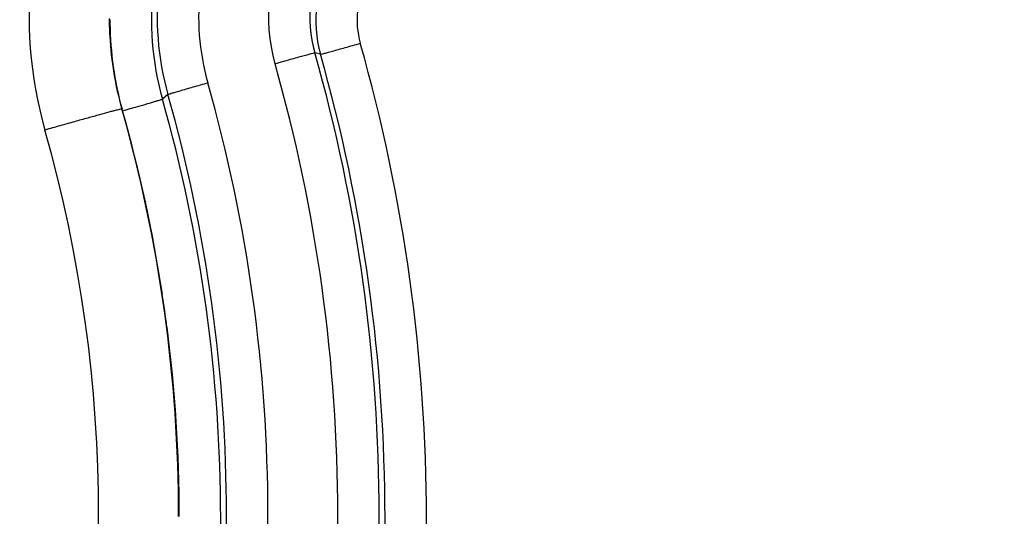
# Model space of a CAD drawing. Units: millimetres. Extents: x -95 to 2638, y -862 to 780.
# Drawn here: x 885 to 897, y 682 to 688 of the extents above; entities that cross this region are included whole.
import ezdxf

# ---------------------------------------------------------------- set-up
doc = ezdxf.new("R2010")
doc.units = ezdxf.units.MM
doc.header["$LTSCALE"] = 46.255
for name, color, linetype in [('PR970_140_00_links_2_BL97', 7, 'CONTINUOUS'), ('SP210_001_02_links_2_BL84', 7, 'CONTINUOUS'), ('SP980_014_11_links_2_BL93', 7, 'CONTINUOUS')]:
    doc.layers.add(name, color=color, linetype=linetype)

# ---------------------------------------------------------------- blocks, each defined once
blk = doc.blocks.new('SP210_001_02_LINKS_2_BL84', base_point=(868.955, 681.955))
at = {"layer": 'SP210_001_02_links_2_BL84', "color": 9, "linetype": 'Continuous'}
for centre, radius, start, end in [((890.162, 687.994), 5.011, 150.0654, 195.8738), ((868.956, 681.971), 17.034, 344.1463, 15.8507)]:
    blk.add_arc(centre, radius, start, end, dxfattribs=at)
at = {"layer": 'SP210_001_02_links_2_BL84', "color": 7, "linetype": 'Continuous'}
for centre, radius, start, end in [((890.118, 687.971), 4, 179.9987, 182.8709), ((890.115, 687.971), 3.996, 182.8713, 183.1248), ((890.13, 687.973), 4.012, 183.1447, 195.8314), ((868.951, 681.962), 18.004, 0.0008, 15.8484)]:
    blk.add_arc(centre, radius, start, end, dxfattribs=at)
at = {"layer": 'SP210_001_02_links_2_BL84', "color": 9, "linetype": 'Continuous'}
blk.add_open_spline([(886.27, 686.878), (886.27, 686.88), (886.261, 686.875), (886.251, 686.876), (886.227, 686.868), (886.198, 686.861), (886.159, 686.851), (886.092, 686.833), (885.992, 686.805), (885.853, 686.767), (885.695, 686.723), (885.522, 686.674), (885.403, 686.641), (885.342, 686.623)], degree=3, knots=[0, 0, 0, 0, 0.004651, 0.018764, 0.042208, 0.074821, 0.116375, 0.166417, 0.289908, 0.440923, 0.614033, 0.803073, 1, 1, 1, 1], dxfattribs=at)
blk = doc.blocks.new('SP980_014_11_LINKS_2_BL93', base_point=(867.339, 677.285))
at = {"layer": 'SP980_014_11_links_2_BL93', "color": 9, "linetype": 'Continuous'}
for p, q in [((888.667, 687.538), (888.6, 687.554)), ((886.827, 687.051), (886.76, 686.996))]:
    blk.add_line(p, q, dxfattribs=at)
for centre, radius, start, end in [((890.118, 687.95), 3.491, 149.9974, 195.8506), ((890.118, 687.985), 3.421, 149.9984, 195.8496), ((890.118, 687.989), 2.921, 149.9986, 195.8494), ((890.118, 687.989), 2.079, 149.9997, 195.8483), ((890.118, 687.985), 1.579, 149.9974, 195.8506), ((890.118, 687.95), 1.508, 149.9974, 195.8506), ((890.118, 687.946), 1.009, 149.9974, 195.8506), ((890.115, 687.946), 3.988, 179.8648, 180.5655), ((890.135, 687.948), 4.008, 180.598, 195.4753), ((868.956, 681.937), 20.99, 344.1463, 15.8507), ((868.956, 681.977), 20.42, 344.1463, 15.8507), ((868.956, 681.942), 20.49, 344.1463, 15.8507), ((868.956, 681.981), 19.92, 344.1463, 15.8507), ((868.956, 681.981), 19.077, 344.1463, 15.8507), ((868.956, 681.977), 18.577, 344.1463, 15.8507), ((870.711, 741.692), 57.003, 285.8488, 286.0392), ((890.108, 687.943), 3.981, 195.5061, 195.8506), ((868.939, 681.934), 18.025, 8.6487, 15.8472), ((868.953, 681.937), 18.01, 7.3624, 8.645), ((868.938, 681.936), 18.026, 0.0832, 7.3586)]:
    blk.add_arc(centre, radius, start, end, dxfattribs=at)
at = {"layer": 'SP980_014_11_links_2_BL93', "color": 7, "linetype": 'Continuous'}
blk.add_arc((868.956, 681.942), 18.507, 344.1463, 15.8507, dxfattribs=at)
at = {"layer": 'SP980_014_11_links_2_BL93', "color": 9, "linetype": 'Continuous'}
for points, knots in [([(888.667, 687.538), (888.671, 687.537), (888.684, 687.543), (888.712, 687.548), (888.756, 687.561), (888.815, 687.577), (888.887, 687.597), (888.999, 687.628), (889.087, 687.653), (889.148, 687.67)], [0, 0, 0, 0, 0.021858, 0.08043, 0.173769, 0.29809, 0.448889, 0.620621, 1, 1, 1, 1]), ([(888.6, 687.554), (888.596, 687.555), (888.583, 687.549), (888.555, 687.544), (888.511, 687.531), (888.452, 687.515), (888.38, 687.495), (888.268, 687.464), (888.179, 687.439), (888.119, 687.422)], [0, 0, 0, 0, 0.021858, 0.08043, 0.173769, 0.29809, 0.448889, 0.620621, 1, 1, 1, 1]), ([(887.308, 687.191), (887.247, 687.174), (887.159, 687.149), (887.047, 687.117), (886.975, 687.096), (886.916, 687.078), (886.871, 687.066), (886.844, 687.055), (886.83, 687.053), (886.827, 687.051)], [0, 0, 0, 0, 0.377961, 0.549322, 0.699995, 0.824442, 0.918154, 0.977332, 1, 1, 1, 1]), ([(886.461, 686.908), (886.501, 686.919), (886.572, 686.94), (886.656, 686.964), (886.708, 686.98), (886.734, 686.987), (886.75, 686.993), (886.758, 686.995), (886.76, 686.996)], [0, 0, 0, 0, 0.401331, 0.717764, 0.835758, 0.923168, 0.978257, 1, 1, 1, 1])]:
    blk.add_open_spline(points, degree=3, knots=knots, dxfattribs=at)
blk = doc.blocks.new('PR970_140_00_LINKS_2_BL97', base_point=(874.747, 374.977))
at = {"layer": 'PR970_140_00_links_2_BL97', "color": 3, "linetype": 'Continuous'}
for start, end in [(359.9985, 63.14), (179.9985, 359.9985)]:
    blk.add_arc((870.255, 682.977), 35, start, end, dxfattribs=at)

msp = doc.modelspace()

# ---------------------------------------------------------------- block references
at = {"layer": 'PR970_140_00_links_2_BL97'}
msp.add_blockref('PR970_140_00_LINKS_2_BL97', (874.747, 374.977), dxfattribs=at)
at = {"layer": 'SP210_001_02_links_2_BL84'}
msp.add_blockref('SP210_001_02_LINKS_2_BL84', (868.955, 681.955), dxfattribs=at)
at = {"layer": 'SP980_014_11_links_2_BL93'}
msp.add_blockref('SP980_014_11_LINKS_2_BL93', (867.339, 677.285), dxfattribs=at)

doc.saveas('drawing.dxf')
